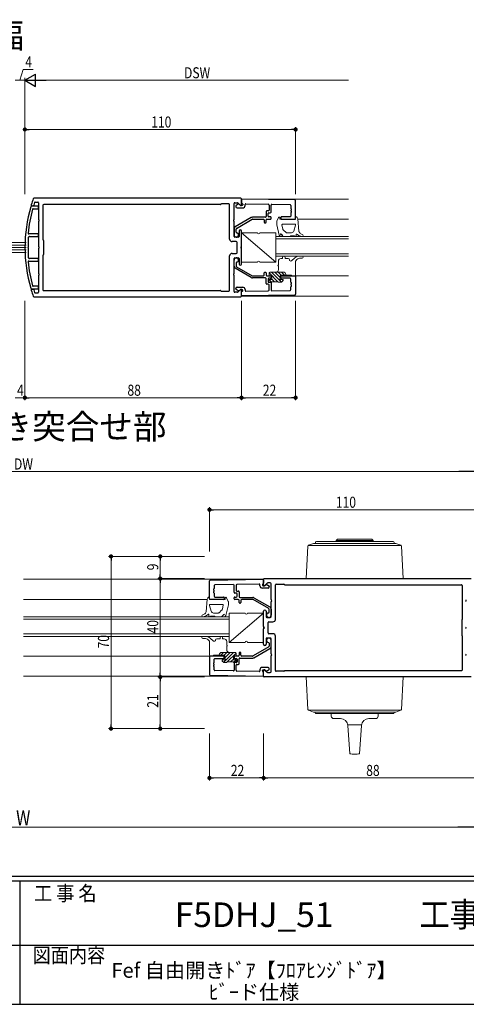
# Model space of a CAD drawing. Extents: x 0 to 1133, y 0 to 806.
# Drawn here: x 554 to 735, y 0 to 400 of the extents above; entities that cross this region are included whole.
import ezdxf
from ezdxf.enums import TextEntityAlignment as Align

# ---------------------------------------------------------------- set-up
doc = ezdxf.new("R2010")
doc.units = 0
doc.layers.add('USER1', color=3, linetype='CONTINUOUS')
doc.layers.add('YKK_ZWAK', color=7, linetype='CONTINUOUS')
for name, color, linetype, lineweight in [('YKK_11', 7, 'CONTINUOUS', 30), ('YKK_12', 2, 'CONTINUOUS', 13), ('YKK_13', 4, 'CONTINUOUS', 13), ('YKK_D', 6, 'CONTINUOUS', 13)]:
    doc.layers.add(name, color=color, linetype=linetype, lineweight=lineweight)
doc.styles.get("Standard").update_dxf_attribs({"font": 'ROMANS.SHX', "bigfont": 'EXTFONT.SHX'})
doc.styles.add('YKK_OSSTYLE1', font='romans.shx', dxfattribs={"width": 0.9, "bigfont": 'EXTFONT.SHX'})

# ---------------------------------------------------------------- blocks, each defined once
blk = doc.blocks.new('A201')
at = {"layer": 'YKK_ZWAK', "color": 254, "linetype": 'Continuous'}
for p, q in [((571, 35), (21, 35)), ((544, 34), (21, 34)), ((296, 34), (296, 9)), ((21, 9), (544, 9))]:
    blk.add_line(p, q, dxfattribs=at)
at = {"layer": 'YKK_ZWAK', "color": 131, "linetype": 'Continuous'}
for p, q in [((205, 21), (297, 21)), ((297, 21), (389, 21))]:
    blk.add_line(p, q, dxfattribs=at)
at = {"layer": 'YKK_ZWAK', "color": 131, "linetype": 'Continuous', "style": 'YKK_OSSTYLE1', "width": 0.9}
for s, p in [('工 事 名', (298.87, 30.05)), ('図面内容', (298.58, 17.47))]:
    blk.add_text(s, height=3, dxfattribs=at).set_placement(p)
at = {"layer": 'YKK_ZWAK', "color": 254, "linetype": 'Continuous', "style": 'YKK_OSSTYLE1', "width": 0.9}
blk.add_text('工事', height=5, dxfattribs=at).set_placement((377.17, 24.75))

msp = doc.modelspace()

# ---------------------------------------------------------------- linework, layer by layer
at = {"layer": 'YKK_11', "color": 0, "linetype": 'ByBlock', "lineweight": -2, "ltscale": 0.5}
for p, q in [((561.26, 324.31), (558.67, 324.31)), ((558.92, 324.56), (559.34, 324.56)), ((643.82, 327.56), (559.71, 327.56)), ((560.25, 326.06), (561.26, 326.06)), ((561.56, 325.76), (561.56, 319.02)), ((563.36, 324.76), (563.36, 310.89)), ((635.4, 325.06), (563.66, 325.06)), ((635.63, 325.17), (635.61, 325.15)), ((638.92, 325.26), (635.84, 325.26)), ((639.22, 310.96), (639.22, 324.96)), ((641.02, 319.02), (641.02, 325.46)), ((641.32, 325.76), (642.37, 325.76)), ((641.72, 324.39), (641.72, 324.16)), ((642.69, 325.12), (641.87, 324.65)), ((642.58, 325.67), (643.51, 324.75)), ((642.95, 325.16), (642.84, 325.16)), ((643.51, 324.72), (643.16, 325.07)), ((644.22, 324.66), (643.65, 324.66)), ((644.02, 324.96), (644.02, 327.36)), ((644.02, 327.06), (644.02, 325.63)), ((665.73, 326.88), (644.22, 327.26)), ((644.52, 325.13), (644.52, 324.96)), ((645.52, 324.66), (645.52, 325)), ((645.83, 325.3), (654.93, 325.14)), ((655.22, 324.84), (655.22, 322.76)), ((656.02, 321.96), (656.02, 324.82)), ((656.33, 325.12), (663.8, 324.99)), ((664.09, 324.69), (664.09, 323.52)), ((666.02, 319.26), (666.02, 326.58)), ((559.43, 323.31), (561.26, 323.31)), ((561.56, 323.61), (561.56, 324.01)), ((642.22, 323.66), (644.52, 323.66)), ((654.02, 322.16), (654.02, 320.16)), ((654.92, 322.46), (654.32, 322.46)), ((654.82, 320.36), (654.82, 321.36)), ((655.12, 321.66), (655.72, 321.66)), ((664.09, 322.6), (664.09, 322.52)), ((664.09, 321.6), (664.09, 320.36)), ((561.56, 318.1), (561.56, 308.02)), ((641.02, 312.06), (641.02, 318.1)), ((647.96, 319.73), (641.52, 316.01)), ((641.97, 315.35), (648.33, 319.02)), ((653.72, 319.86), (648.46, 319.86)), ((648.48, 319.06), (652.92, 319.06)), ((653.22, 318.76), (653.22, 317.86)), ((653.52, 317.56), (653.72, 317.56)), ((654.02, 317.86), (654.02, 318.76)), ((654.32, 319.06), (655.72, 319.06)), ((655.72, 320.06), (655.12, 320.06)), ((656.02, 319.36), (656.02, 319.76)), ((660.02, 319.76), (660.02, 319.36)), ((663.79, 320.06), (660.32, 320.06)), ((660.32, 319.06), (665.82, 319.06)), ((561.26, 313.06), (557.65, 313.06)), ((561.56, 312.36), (561.56, 312.76)), ((641.02, 315.15), (641.02, 312.66)), ((641.82, 313.85), (641.82, 315.09)), ((643.02, 314.26), (643.02, 312.06)), ((644.02, 308.02), (644.02, 314.26)), ((557.56, 308.02), (557.56, 311.76)), ((557.86, 312.06), (561.26, 312.06)), ((563.45, 310.67), (563.47, 310.65)), ((563.56, 310.44), (563.56, 304.69)), ((641.92, 309.96), (640.22, 309.96)), ((642.72, 311.76), (641.32, 311.76)), ((642.22, 305.46), (642.22, 309.66)), ((557.56, 303.36), (557.56, 307.1)), ((561.56, 307.1), (561.56, 297.02)), ((563.36, 304.24), (563.36, 290.36)), ((563.47, 304.47), (563.45, 304.45)), ((639.22, 290.16), (639.22, 304.16)), ((640.22, 305.16), (641.92, 305.16)), ((644.02, 300.86), (644.02, 307.1)), ((557.65, 302.06), (561.26, 302.06)), ((561.26, 303.06), (557.86, 303.06)), ((561.56, 302.36), (561.56, 302.76)), ((641.02, 297.02), (641.02, 303.06)), ((641.02, 299.98), (641.02, 302.46)), ((641.32, 303.36), (642.72, 303.36)), ((641.82, 301.28), (641.82, 300.04)), ((643.02, 303.06), (643.02, 300.86)), ((647.96, 295.4), (641.52, 299.11)), ((641.97, 299.78), (648.33, 296.1)), ((653.22, 296.36), (653.22, 297.26)), ((653.52, 297.56), (653.72, 297.56)), ((654.02, 297.26), (654.02, 296.36)), ((561.56, 296.1), (561.56, 289.36)), ((641.02, 289.66), (641.02, 296.1)), ((653.72, 295.26), (648.46, 295.26)), ((648.48, 296.06), (652.92, 296.06)), ((654.02, 292.96), (654.02, 294.96)), ((654.32, 296.06), (655.72, 296.06)), ((654.92, 292.66), (654.32, 292.66)), ((654.82, 294.76), (654.82, 293.76)), ((655.72, 295.06), (655.12, 295.06)), ((655.12, 293.46), (655.72, 293.46)), ((655.22, 290.28), (655.22, 292.36)), ((656.02, 295.76), (656.02, 295.36)), ((656.02, 293.16), (656.02, 290.31)), ((660.02, 295.36), (660.02, 295.76)), ((660.32, 296.06), (665.82, 296.06)), ((663.79, 295.06), (660.32, 295.06)), ((664.09, 293.52), (664.09, 294.76)), ((664.09, 292.52), (664.09, 292.6)), ((666.02, 295.86), (666.02, 288.54)), ((558.67, 290.81), (561.26, 290.81)), ((559.34, 290.56), (558.92, 290.56)), ((561.26, 291.81), (559.43, 291.81)), ((561.26, 289.06), (560.25, 289.06)), ((561.56, 291.11), (561.56, 291.51)), ((563.66, 290.06), (635.4, 290.06)), ((635.61, 289.97), (635.63, 289.95)), ((635.84, 289.86), (638.92, 289.86)), ((642.37, 289.36), (641.32, 289.36)), ((641.72, 290.74), (641.72, 290.96)), ((642.69, 290), (641.87, 290.48)), ((642.22, 291.46), (644.52, 291.46)), ((643.51, 290.37), (642.58, 289.45)), ((642.95, 289.96), (642.84, 289.96)), ((643.51, 290.4), (643.16, 290.05)), ((644.22, 290.46), (643.65, 290.46)), ((644.02, 287.76), (644.02, 290.16)), ((644.02, 288.07), (644.02, 289.49)), ((665.73, 288.24), (644.22, 287.87)), ((644.52, 289.99), (644.52, 290.16)), ((645.52, 290.46), (645.52, 290.12)), ((645.83, 289.82), (654.93, 289.98)), ((656.33, 290.01), (663.8, 290.14)), ((664.09, 290.44), (664.09, 291.6)), ((559.71, 287.56), (643.82, 287.56)), ((631.31, 172.35), (652.82, 172.73)), ((653.02, 170.43), (653.02, 172.83)), ((653.02, 172.53), (653.02, 171.1)), ((653.22, 173.03), (737.33, 173.03)), ((631.02, 164.73), (631.02, 172.05)), ((632.95, 170.15), (632.95, 168.99)), ((632.95, 168.07), (632.95, 167.99)), ((640.71, 170.58), (633.24, 170.45)), ((641.02, 167.43), (641.02, 170.28)), ((641.82, 170.31), (641.82, 168.23)), ((651.21, 170.77), (642.11, 170.61)), ((651.52, 170.13), (651.52, 170.47)), ((652.52, 170.6), (652.52, 170.43)), ((654.82, 169.13), (652.52, 169.13)), ((652.82, 170.13), (653.39, 170.13)), ((654.46, 171.14), (653.53, 170.22)), ((653.53, 170.19), (653.88, 170.54)), ((654.09, 170.63), (654.2, 170.63)), ((654.35, 170.59), (655.17, 170.12)), ((655.72, 171.23), (654.67, 171.23)), ((655.32, 169.86), (655.32, 169.63)), ((656.02, 164.49), (656.02, 170.93)), ((657.82, 156.43), (657.82, 170.43)), ((658.12, 170.73), (661.2, 170.73)), ((661.41, 170.64), (661.43, 170.62)), ((661.64, 170.53), (733.38, 170.53)), ((733.68, 170.23), (733.68, 156.35)), ((636.72, 164.53), (631.22, 164.53)), ((632.95, 167.07), (632.95, 165.83)), ((633.25, 165.53), (636.72, 165.53)), ((637.02, 165.23), (637.02, 164.83)), ((641.02, 164.83), (641.02, 165.23)), ((641.92, 167.13), (641.32, 167.13)), ((641.32, 165.53), (641.92, 165.53)), ((642.72, 164.53), (641.32, 164.53)), ((642.12, 167.93), (642.72, 167.93)), ((642.22, 165.83), (642.22, 166.83)), ((643.02, 167.63), (643.02, 165.63)), ((643.02, 163.33), (643.02, 164.23)), ((643.32, 165.33), (648.58, 165.33)), ((643.82, 164.23), (643.82, 163.33)), ((648.56, 164.53), (644.12, 164.53)), ((655.07, 160.82), (648.71, 164.49)), ((649.08, 165.2), (655.52, 161.48)), ((643.52, 163.03), (643.32, 163.03)), ((655.22, 159.31), (655.22, 160.56)), ((656.02, 157.53), (656.02, 163.57)), ((656.02, 160.61), (656.02, 158.13)), ((653.02, 153.49), (653.02, 159.73)), ((654.02, 159.73), (654.02, 157.53)), ((654.32, 157.23), (655.72, 157.23)), ((733.59, 156.14), (733.57, 156.12)), ((653.02, 146.33), (653.02, 152.57)), ((654.82, 150.93), (654.82, 155.13)), ((655.12, 155.43), (656.82, 155.43)), ((733.48, 155.91), (733.48, 150.15)), ((654.02, 148.53), (654.02, 146.33)), ((655.72, 148.83), (654.32, 148.83)), ((656.82, 150.63), (655.12, 150.63)), ((656.02, 142.49), (656.02, 148.53)), ((657.82, 135.63), (657.82, 149.63)), ((733.57, 149.94), (733.59, 149.92)), ((733.68, 149.71), (733.68, 135.83)), ((655.07, 145.24), (648.71, 141.57)), ((649.08, 140.86), (655.52, 144.58)), ((655.22, 146.75), (655.22, 145.5)), ((656.02, 145.44), (656.02, 147.93)), ((631.02, 141.33), (631.02, 134.01)), ((636.72, 141.53), (631.22, 141.53)), ((632.95, 138.99), (632.95, 140.23)), ((633.25, 140.53), (636.72, 140.53)), ((637.02, 140.83), (637.02, 141.23)), ((641.02, 141.23), (641.02, 140.83)), ((642.72, 141.53), (641.32, 141.53)), ((641.32, 140.53), (641.92, 140.53)), ((642.22, 140.23), (642.22, 139.23)), ((643.02, 142.73), (643.02, 141.83)), ((643.02, 138.43), (643.02, 140.43)), ((643.52, 143.03), (643.32, 143.03)), ((643.32, 140.73), (648.58, 140.73)), ((643.82, 141.83), (643.82, 142.73)), ((648.56, 141.53), (644.12, 141.53)), ((656.02, 135.13), (656.02, 141.57)), ((632.95, 137.99), (632.95, 138.07)), ((632.95, 135.9), (632.95, 137.07)), ((641.02, 138.63), (641.02, 135.77)), ((641.92, 138.93), (641.32, 138.93)), ((641.82, 135.75), (641.82, 137.83)), ((642.12, 138.13), (642.72, 138.13)), ((654.82, 136.93), (652.52, 136.93)), ((655.32, 136.2), (655.32, 136.43)), ((631.31, 133.71), (652.82, 133.33)), ((640.71, 135.47), (633.24, 135.6)), ((651.21, 135.29), (642.11, 135.45)), ((651.52, 135.93), (651.52, 135.59)), ((652.52, 135.46), (652.52, 135.63)), ((652.82, 135.93), (653.39, 135.93)), ((653.02, 133.23), (653.02, 135.63)), ((653.02, 133.53), (653.02, 134.96)), ((737.33, 133.03), (653.22, 133.03)), ((653.53, 135.87), (653.88, 135.52)), ((653.53, 135.84), (654.46, 134.92)), ((654.09, 135.43), (654.2, 135.43)), ((654.35, 135.47), (655.17, 135.94)), ((654.67, 134.83), (655.72, 134.83)), ((661.2, 135.33), (658.12, 135.33)), ((661.43, 135.44), (661.41, 135.42)), ((733.38, 135.53), (661.64, 135.53))]:
    msp.add_line(p, q, dxfattribs=at)
for centre, radius, start, end in [((558.67, 324.01), 0.3, 90.0024, 164.0122), ((558.92, 324.86), 0.3, 163.1551, 270), ((616.06, 307.56), 60, 160.7322, 163.1551), ((559.34, 324.86), 0.3, 270, 343.038), ((559.71, 327.26), 0.3, 90, 160.7322), ((616.06, 307.56), 59, 161.9377, 163.038), ((560.25, 325.76), 0.3, 90, 161.9377), ((561.26, 325.76), 0.3, 0, 90), ((561.26, 324.01), 0.3, 360, 90), ((563.66, 324.76), 0.3, 90, 180), ((635.4, 325.36), 0.3, 270, 315), ((635.84, 324.96), 0.3, 90, 135), ((638.92, 324.96), 0.3, 360, 90), ((641.32, 325.46), 0.3, 90, 180), ((642.02, 324.39), 0.3, 120, 180), ((642.22, 324.16), 0.5, 180, 270), ((642.37, 325.46), 0.3, 45, 90), ((642.84, 324.86), 0.3, 90, 120), ((642.95, 324.86), 0.3, 45, 90), ((643.72, 324.96), 0.3, 225, 0), ((643.65, 324.86), 0.2, 225, 270), ((643.82, 327.36), 0.2, 0, 90), ((644.22, 327.06), 0.2, 89, 180), ((644.32, 325.63), 0.3, 180, 270), ((644.22, 324.96), 0.3, 270, 0), ((644.32, 325.13), 0.2, 360, 90), ((644.52, 324.66), 1, 270, 0), ((645.82, 325), 0.3, 89, 180), ((654.92, 324.84), 0.3, 0, 89), ((656.32, 324.82), 0.3, 89, 180), ((663.79, 324.69), 0.3, 360, 89), ((665.72, 326.58), 0.3, 360, 89), ((616.06, 307.56), 60, 164.0056, 195.9945), ((616.06, 307.56), 59, 164.7399, 174.3296), ((559.43, 323.01), 0.3, 90, 164.7451), ((561.26, 323.61), 0.3, 270, 0), ((653.72, 320.16), 0.3, 270, 0), ((654.32, 322.16), 0.3, 90, 180), ((655.12, 321.36), 0.3, 90, 180), ((655.12, 320.36), 0.3, 180, 270), ((654.92, 322.76), 0.3, 270, 360), ((655.72, 321.96), 0.3, 270, 0), ((663.79, 320.36), 0.3, 270, 360), ((664.29, 323.52), 0.2, 180, 246.4218), ((664.29, 322.6), 0.2, 113.5782, 180), ((664.29, 322.52), 0.2, 180, 246.4218), ((664.29, 321.6), 0.2, 113.5782, 180), ((664.09, 323.06), 0.3, 293.5782, 66.4218), ((664.09, 322.06), 0.3, 293.5782, 66.4218), ((561.76, 319.02), 0.2, 180, 246.4218), ((561.76, 318.1), 0.2, 113.5782, 180), ((561.56, 318.56), 0.3, 293.5782, 66.4218), ((641.02, 318.56), 0.3, 113.5782, 246.4218), ((640.82, 319.02), 0.2, 293.5782, 360), ((640.82, 318.1), 0.2, 360, 66.4218), ((648.46, 318.86), 1, 90, 120), ((648.48, 318.76), 0.3, 90, 120), ((652.92, 318.76), 0.3, 0, 90), ((653.52, 317.86), 0.3, 180, 270), ((653.72, 317.86), 0.3, 270, 0), ((654.32, 318.76), 0.3, 90, 180), ((655.72, 319.76), 0.3, 0, 90), ((655.72, 319.36), 0.3, 270, 0), ((660.32, 319.76), 0.3, 90, 180), ((660.32, 319.36), 0.3, 180, 270), ((665.82, 319.26), 0.2, 270, 0), ((557.65, 313.36), 0.3, 174.3317, 270.0003), ((561.26, 312.76), 0.3, 0, 90), ((561.26, 312.36), 0.3, 270, 0), ((642.02, 315.15), 1, 120, 180), ((641.92, 312.66), 0.9, 180, 80.4059), ((642.12, 315.09), 0.3, 120, 180), ((642.12, 313.85), 0.3, 180, 260.4059), ((643.52, 314.26), 0.5, 90, 180), ((643.52, 314.26), 0.5, 0, 90), ((557.86, 311.76), 0.3, 90, 180.0029), ((563.66, 310.89), 0.3, 180, 225), ((563.26, 310.44), 0.3, 0, 45), ((640.22, 310.96), 1, 180, 270), ((641.32, 312.06), 0.3, 180, 270), ((641.92, 309.66), 0.3, 0, 90), ((642.72, 312.06), 0.3, 270, 0), ((557.56, 307.56), 0.3, 113.5782, 246.4218), ((557.36, 308.02), 0.2, 293.5782, 0), ((557.36, 307.1), 0.2, 360, 66.4218), ((561.76, 308.02), 0.2, 180, 246.4218), ((561.76, 307.1), 0.2, 113.5782, 180), ((561.56, 307.56), 0.3, 293.5782, 66.4218), ((563.66, 304.24), 0.3, 135, 180), ((563.26, 304.69), 0.3, 315, 360), ((640.22, 304.16), 1, 90, 180), ((641.92, 305.46), 0.3, 270, 360), ((644.02, 307.56), 0.3, 113.5782, 246.4218), ((643.82, 308.02), 0.2, 293.5782, 0), ((643.82, 307.1), 0.2, 360, 66.4218), ((557.65, 301.76), 0.3, 90, 185.6717), ((616.06, 307.56), 59, 185.6705, 195.2602), ((557.86, 303.36), 0.3, 180.0029, 270), ((561.26, 302.76), 0.3, 0, 90), ((561.26, 302.36), 0.3, 270, 0), ((641.32, 303.06), 0.3, 90, 180), ((641.92, 302.46), 0.9, 279.5941, 180), ((642.12, 301.28), 0.3, 99.5941, 180), ((642.72, 303.06), 0.3, 360, 90), ((643.52, 300.86), 0.5, 180, 270), ((643.52, 300.86), 0.5, 270, 0), ((561.76, 297.02), 0.2, 180, 246.4218), ((561.76, 296.1), 0.2, 113.5782, 180), ((561.56, 296.56), 0.3, 293.5782, 66.4218), ((641.02, 296.56), 0.3, 113.5782, 246.4218), ((640.82, 297.02), 0.2, 293.5782, 0), ((640.82, 296.1), 0.2, 0, 66.4218), ((642.02, 299.98), 1, 180, 240), ((642.12, 300.04), 0.3, 180, 240), ((652.92, 296.36), 0.3, 270, 0), ((653.52, 297.26), 0.3, 90, 180), ((653.72, 297.26), 0.3, 0, 90), ((654.32, 296.36), 0.3, 180, 270), ((648.46, 296.26), 1, 240, 270), ((648.48, 296.36), 0.3, 240, 270), ((653.72, 294.96), 0.3, 0, 90), ((654.32, 292.96), 0.3, 180, 270), ((655.12, 294.76), 0.3, 90, 180), ((655.12, 293.76), 0.3, 180, 270), ((654.92, 292.36), 0.3, 0, 90), ((655.72, 295.76), 0.3, 0, 90), ((655.72, 295.36), 0.3, 270, 0), ((655.72, 293.16), 0.3, 0, 90), ((660.32, 295.76), 0.3, 90, 180), ((660.32, 295.36), 0.3, 180, 270), ((663.79, 294.76), 0.3, 0, 90), ((664.29, 293.52), 0.2, 180, 246.4218), ((664.29, 292.6), 0.2, 113.5782, 180), ((664.29, 292.52), 0.2, 180, 246.4218), ((664.09, 293.06), 0.3, 293.5782, 66.4218), ((664.09, 292.06), 0.3, 293.5782, 66.4218), ((665.82, 295.86), 0.2, 360, 90), ((558.67, 291.11), 0.3, 195.9947, 269.996), ((558.92, 290.26), 0.3, 90, 196.8449), ((616.06, 307.56), 60, 196.8449, 199.2678), ((559.43, 292.11), 0.3, 195.2623, 270.0018), ((559.34, 290.26), 0.3, 16.962, 90), ((616.06, 307.56), 59, 196.962, 198.0623), ((560.25, 289.36), 0.3, 198.0623, 270), ((561.26, 291.51), 0.3, 360, 90), ((561.26, 291.11), 0.3, 270, 360), ((561.26, 289.36), 0.3, 270, 360), ((563.66, 290.36), 0.3, 180, 270), ((635.4, 289.76), 0.3, 45, 90), ((635.84, 290.16), 0.3, 225, 270), ((638.92, 290.16), 0.3, 270, 0), ((641.32, 289.66), 0.3, 180, 270), ((642.22, 290.96), 0.5, 90, 180), ((642.02, 290.74), 0.3, 180, 240), ((642.37, 289.66), 0.3, 270, 315), ((642.84, 290.26), 0.3, 240, 270), ((642.95, 290.26), 0.3, 270, 315), ((643.65, 290.26), 0.2, 90, 135), ((643.72, 290.16), 0.3, 0, 135), ((644.32, 289.49), 0.3, 90, 180), ((644.22, 290.16), 0.3, 0, 90), ((644.32, 289.99), 0.2, 270, 0), ((644.52, 290.46), 1, 0, 90), ((645.82, 290.12), 0.3, 180, 271), ((654.92, 290.28), 0.3, 271, 360), ((656.32, 290.31), 0.3, 180, 271), ((663.79, 290.44), 0.3, 271, 0), ((664.29, 291.6), 0.2, 113.5782, 180), ((665.72, 288.54), 0.3, 271, 0), ((559.71, 287.86), 0.3, 199.2678, 270), ((643.82, 287.76), 0.2, 270, 0), ((644.22, 288.07), 0.2, 180, 271), ((631.32, 172.05), 0.3, 91, 180), ((652.82, 172.53), 0.2, 0, 91), ((653.22, 172.83), 0.2, 90, 180), ((632.95, 168.53), 0.3, 113.5782, 246.4218), ((632.75, 168.99), 0.2, 293.5782, 360), ((632.75, 168.07), 0.2, 0, 66.4218), ((633.25, 170.15), 0.3, 91, 180), ((640.72, 170.28), 0.3, 0, 91), ((642.12, 170.31), 0.3, 91, 180), ((642.12, 168.23), 0.3, 180, 270), ((651.22, 170.47), 0.3, 360, 91), ((652.52, 170.13), 1, 180, 270), ((652.72, 170.6), 0.2, 90, 180), ((652.82, 170.43), 0.3, 180, 270), ((652.72, 171.1), 0.3, 270, 0), ((653.32, 170.43), 0.3, 180, 315), ((653.39, 170.33), 0.2, 270, 315), ((654.09, 170.33), 0.3, 90, 135), ((654.2, 170.33), 0.3, 60, 90), ((654.67, 170.93), 0.3, 90, 135), ((654.82, 169.63), 0.5, 270, 0), ((655.02, 169.86), 0.3, 360, 60), ((655.72, 170.93), 0.3, 360, 90), ((658.12, 170.43), 0.3, 90, 180), ((661.2, 170.43), 0.3, 45, 90), ((661.64, 170.83), 0.3, 225, 270), ((733.38, 170.23), 0.3, 360, 90), ((631.22, 164.73), 0.2, 180, 270), ((632.95, 167.53), 0.3, 113.5782, 246.4218), ((632.75, 167.99), 0.2, 293.5782, 0), ((632.75, 167.07), 0.2, 360, 66.4218), ((633.25, 165.83), 0.3, 180, 270), ((636.72, 165.23), 0.3, 0, 90), ((636.72, 164.83), 0.3, 270, 0), ((641.32, 167.43), 0.3, 180, 270), ((641.32, 165.23), 0.3, 90, 180), ((641.32, 164.83), 0.3, 180, 270), ((641.92, 166.83), 0.3, 0, 90), ((641.92, 165.83), 0.3, 270, 0), ((642.72, 167.63), 0.3, 0, 90), ((642.72, 164.23), 0.3, 0, 90), ((643.32, 165.63), 0.3, 180, 270), ((644.12, 164.23), 0.3, 90, 180), ((648.56, 164.23), 0.3, 60, 90), ((648.58, 164.33), 1, 60, 90), ((656.22, 164.49), 0.2, 180, 246.4218), ((656.02, 164.03), 0.3, 293.5782, 66.4218), ((735.48, 164.03), 0.3, 113.5782, 246.4218), ((643.32, 163.33), 0.3, 180, 270), ((643.52, 163.33), 0.3, 270, 0), ((653.52, 159.73), 0.5, 90, 180), ((653.52, 159.73), 0.5, 360, 90), ((654.92, 160.56), 0.3, 360, 60), ((655.02, 160.61), 1, 0, 60), ((656.22, 163.57), 0.2, 113.5782, 180), ((654.32, 157.53), 0.3, 180, 270), ((655.12, 158.13), 0.9, 99.5941, 0), ((654.92, 159.31), 0.3, 279.5941, 0), ((655.72, 157.53), 0.3, 270, 0), ((656.82, 156.43), 1, 270, 0), ((733.78, 155.91), 0.3, 135, 180), ((733.38, 156.35), 0.3, 315, 0), ((653.22, 153.49), 0.2, 180, 246.4218), ((653.22, 152.57), 0.2, 113.5782, 180), ((653.02, 153.03), 0.3, 293.5782, 66.4218), ((655.12, 155.13), 0.3, 90, 180), ((735.48, 153.03), 0.3, 113.5782, 246.4218), ((654.32, 148.53), 0.3, 90, 180), ((655.12, 147.93), 0.9, 0, 260.4059), ((655.12, 150.93), 0.3, 180, 270), ((655.72, 148.53), 0.3, 0, 90), ((656.82, 149.63), 1, 0, 90), ((733.78, 150.15), 0.3, 180, 225), ((733.38, 149.71), 0.3, 360, 45), ((653.52, 146.33), 0.5, 180, 270), ((653.52, 146.33), 0.5, 270, 0), ((654.92, 146.75), 0.3, 360, 80.4059), ((654.92, 145.5), 0.3, 300, 0), ((655.02, 145.44), 1, 300, 0), ((631.22, 141.33), 0.2, 90, 180), ((633.25, 140.23), 0.3, 90, 180), ((636.72, 141.23), 0.3, 360, 90), ((636.72, 140.83), 0.3, 270, 0), ((641.32, 141.23), 0.3, 90, 180), ((641.32, 140.83), 0.3, 180, 270), ((641.92, 140.23), 0.3, 0, 90), ((642.72, 141.83), 0.3, 270, 0), ((643.32, 142.73), 0.3, 90, 180), ((643.32, 140.43), 0.3, 90, 180), ((643.52, 142.73), 0.3, 0, 90), ((644.12, 141.83), 0.3, 180, 270), ((648.56, 141.83), 0.3, 270, 300), ((648.58, 141.73), 1, 270, 300), ((656.22, 142.49), 0.2, 180, 246.4218), ((656.22, 141.57), 0.2, 113.5782, 180), ((656.02, 142.03), 0.3, 293.5782, 66.4218), ((735.48, 142.03), 0.3, 113.5782, 246.4218), ((632.95, 138.53), 0.3, 113.5782, 246.4218), ((632.95, 137.53), 0.3, 113.5782, 246.4218), ((632.75, 138.99), 0.2, 293.5782, 0), ((632.75, 138.07), 0.2, 0, 66.4218), ((632.75, 137.99), 0.2, 293.5782, 360), ((632.75, 137.07), 0.2, 360, 66.4218), ((641.32, 138.63), 0.3, 90, 180), ((642.12, 137.83), 0.3, 90, 180), ((641.92, 139.23), 0.3, 270, 360), ((642.72, 138.43), 0.3, 270, 0), ((652.52, 135.93), 1, 90, 180), ((654.82, 136.43), 0.5, 0, 90), ((655.02, 136.2), 0.3, 300, 360), ((631.32, 134.01), 0.3, 180, 269), ((633.25, 135.9), 0.3, 180, 269), ((640.72, 135.77), 0.3, 269, 360), ((642.12, 135.75), 0.3, 180, 269), ((651.22, 135.59), 0.3, 269, 0), ((652.82, 135.63), 0.3, 90, 180), ((652.72, 135.46), 0.2, 180, 270), ((652.72, 134.96), 0.3, 0, 90), ((652.82, 133.53), 0.2, 269, 360), ((653.32, 135.63), 0.3, 45, 180), ((653.22, 133.23), 0.2, 180, 270), ((653.39, 135.73), 0.2, 45, 90), ((654.09, 135.73), 0.3, 225, 270), ((654.2, 135.73), 0.3, 270, 300), ((654.67, 135.13), 0.3, 225, 270), ((655.72, 135.13), 0.3, 270, 0), ((658.12, 135.63), 0.3, 180, 270), ((661.2, 135.63), 0.3, 270, 315), ((661.64, 135.23), 0.3, 90, 135), ((733.38, 135.83), 0.3, 270, 0)]:
    msp.add_arc(centre, radius, start, end, dxfattribs=at)
at = {"layer": 'YKK_12', "linetype": 'Continuous'}
for p, q in [((687.52, 327.26), (644.02, 327.26)), ((687.52, 319.06), (666.94, 319.06)), ((658.02, 304.06), (658.02, 312.06)), ((658.02, 312.06), (687.52, 312.06)), ((687.52, 311.06), (658.02, 311.06)), ((658.02, 305.06), (687.52, 305.06)), ((687.52, 304.06), (658.02, 304.06)), ((687.52, 296.06), (666.02, 296.06)), ((687.52, 287.86), (644.02, 287.86)), ((653.02, 172.73), (555.52, 172.73)), ((630.1, 164.53), (555.52, 164.53)), ((639.02, 157.53), (555.52, 157.53)), ((639.02, 156.53), (555.52, 156.53)), ((639.02, 157.53), (639.02, 149.53)), ((639.02, 150.53), (555.52, 150.53)), ((639.02, 149.53), (555.52, 149.53)), ((636.72, 141.53), (555.52, 141.53)), ((653.02, 133.33), (555.52, 133.33))]:
    msp.add_line(p, q, dxfattribs=at)
at = {"layer": 'YKK_13', "color": 0, "linetype": 'ByBlock'}
for p, q in [((658.32, 317.07), (658.32, 317.86)), ((658.34, 316.85), (659.31, 312.56)), ((658.4, 318.24), (658.42, 318.29)), ((658.42, 318.29), (659.04, 319.78)), ((659.62, 319.66), (659.62, 319.06)), ((666.02, 319.06), (659.62, 319.06)), ((660.43, 316.7), (660.77, 315.2)), ((665.69, 317.06), (660.72, 317.06)), ((665.29, 314.27), (666.01, 316.63)), ((666.02, 319.06), (666.02, 320.06)), ((667.32, 314.06), (666.93, 319.19)), ((660.88, 312.23), (660.38, 312.8)), ((662.14, 313.69), (661.07, 314.68)), ((664.34, 313.56), (662.48, 313.56)), ((663.96, 312.26), (663.91, 312.19)), ((665.63, 312.26), (663.96, 312.26)), ((666.23, 312.84), (666.23, 312.16)), ((666.23, 312.16), (666.63, 312.06)), ((666.56, 313.01), (666.82, 312.79)), ((667.32, 314.06), (667.7, 313.5)), ((660.38, 312.06), (660.17, 312.06)), ((663.67, 312.06), (661.26, 312.06)), ((666.63, 312.06), (666.13, 312.06)), ((659.02, 300.51), (659.02, 302.06)), ((660.02, 303.06), (660.72, 303.06)), ((660.72, 303.56), (660.72, 303.06)), ((661.72, 303.56), (661.72, 303.06)), ((661.72, 303.06), (663.02, 303.06)), ((664.34, 302.18), (665.72, 303.35)), ((666.02, 302.06), (666.56, 302.64)), ((666.02, 296.36), (666.02, 302.06)), ((667.66, 304.06), (668.68, 304.06)), ((668.02, 303.26), (668.68, 303.26)), ((655.22, 296.36), (655.22, 297.26)), ((655.22, 297.21), (658.77, 293.66)), ((655.22, 297.21), (658.77, 293.66)), ((655.22, 297.21), (658.77, 293.66)), ((655.52, 297.56), (661.02, 297.56)), ((656.22, 297.56), (660.27, 293.51)), ((656.22, 297.56), (660.27, 293.51)), ((656.22, 297.56), (660.27, 293.51)), ((657.56, 297.56), (659.72, 295.41)), ((657.56, 297.56), (659.72, 295.41)), ((657.56, 297.56), (659.72, 295.41)), ((658.91, 297.56), (660.11, 296.36)), ((658.91, 297.56), (660.11, 296.36)), ((658.91, 297.56), (660.11, 296.36)), ((659.02, 298.56), (659.02, 300.11)), ((664.22, 296.36), (660.02, 296.36)), ((660.26, 297.56), (661.46, 296.36)), ((660.26, 297.56), (661.46, 296.36)), ((660.26, 297.56), (661.46, 296.36)), ((662.02, 296.56), (662.02, 296.36)), ((664.52, 296.06), (664.22, 296.36)), ((655.12, 293.76), (655.12, 294.26)), ((655.24, 294.5), (656.24, 293.5)), ((655.24, 294.5), (656.24, 293.5)), ((655.24, 294.5), (656.24, 293.5)), ((655.42, 294.56), (656.32, 294.56)), ((656.12, 293.46), (655.42, 293.46)), ((656.02, 296.06), (655.52, 296.06)), ((656.32, 294.56), (656.32, 295.76)), ((656.32, 294.77), (657.42, 293.66)), ((656.32, 294.77), (657.42, 293.66)), ((656.32, 294.77), (657.42, 293.66)), ((658.92, 293.66), (656.32, 293.66)), ((660.12, 293.46), (659.12, 293.46)), ((659.72, 296.06), (659.72, 295.02)), ((660.18, 294.56), (660.62, 294.56)), ((660.83, 294.05), (660.33, 293.55)), ((660.56, 294.56), (660.91, 294.21)), ((660.56, 294.56), (660.91, 294.21)), ((660.56, 294.56), (660.91, 294.21)), ((665.72, 296.06), (664.52, 296.06)), ((629.72, 159.53), (630.11, 164.66)), ((631.02, 164.53), (631.02, 165.53)), ((631.02, 164.53), (637.42, 164.53)), ((637.42, 165.13), (637.42, 164.53)), ((638.62, 163.75), (638, 165.25)), ((631.75, 159.74), (631.03, 162.1)), ((631.35, 162.53), (636.32, 162.53)), ((634.9, 159.16), (635.97, 160.15)), ((636.61, 162.16), (636.27, 160.66)), ((638.7, 162.32), (637.73, 158.02)), ((638.64, 163.71), (638.62, 163.75)), ((638.72, 162.54), (638.72, 163.32)), ((629.72, 159.53), (629.34, 158.97)), ((630.48, 158.48), (630.22, 158.26)), ((630.81, 157.63), (630.41, 157.53)), ((630.41, 157.53), (630.91, 157.53)), ((630.81, 158.31), (630.81, 157.63)), ((631.41, 157.73), (633.08, 157.73)), ((632.7, 159.03), (634.56, 159.03)), ((633.08, 157.73), (633.13, 157.66)), ((633.37, 157.53), (635.78, 157.53)), ((636.16, 157.7), (636.66, 158.27)), ((636.66, 157.53), (636.87, 157.53)), ((629.38, 149.53), (628.36, 149.53)), ((629.02, 148.73), (628.36, 148.73)), ((631.02, 147.53), (630.48, 148.1)), ((632.7, 147.65), (631.32, 148.82)), ((635.32, 148.53), (634.02, 148.53)), ((635.32, 149.03), (635.32, 148.53)), ((636.32, 149.03), (636.32, 148.53)), ((637.02, 148.53), (636.32, 148.53)), ((631.02, 141.83), (631.02, 147.53)), ((638.02, 145.98), (638.02, 147.53)), ((638.02, 144.03), (638.02, 145.58)), ((631.32, 141.53), (632.52, 141.53)), ((632.52, 141.53), (632.82, 141.83)), ((632.82, 141.83), (637.02, 141.83)), ((635.02, 142.03), (635.02, 141.83)), ((636.78, 143.03), (635.58, 141.83)), ((636.78, 143.03), (635.58, 141.83)), ((636.78, 143.03), (635.58, 141.83)), ((641.52, 143.03), (636.02, 143.03)), ((640.82, 143.03), (636.77, 138.97)), ((640.82, 143.03), (636.77, 138.97)), ((640.82, 143.03), (636.77, 138.97)), ((638.13, 143.03), (636.93, 141.83)), ((638.13, 143.03), (636.93, 141.83)), ((638.13, 143.03), (636.93, 141.83)), ((639.48, 143.03), (637.32, 140.87)), ((639.48, 143.03), (637.32, 140.87)), ((639.48, 143.03), (637.32, 140.87)), ((637.32, 141.53), (637.32, 140.49)), ((641.82, 142.68), (638.27, 139.13)), ((641.82, 142.68), (638.27, 139.13)), ((641.82, 142.68), (638.27, 139.13)), ((640.72, 140.23), (639.62, 139.13)), ((640.72, 140.23), (639.62, 139.13)), ((640.72, 140.23), (639.62, 139.13)), ((640.72, 140.03), (640.72, 141.23)), ((641.02, 141.53), (641.52, 141.53)), ((641.82, 141.83), (641.82, 142.73)), ((636.48, 140.03), (636.13, 139.68)), ((636.48, 140.03), (636.13, 139.68)), ((636.48, 140.03), (636.13, 139.68)), ((636.21, 139.52), (636.71, 139.02)), ((636.86, 140.03), (636.42, 140.03)), ((636.92, 138.93), (637.92, 138.93)), ((638.12, 139.13), (640.72, 139.13)), ((641.62, 140.03), (640.72, 140.03)), ((641.8, 139.97), (640.8, 138.97)), ((641.8, 139.97), (640.8, 138.97)), ((641.8, 139.97), (640.8, 138.97)), ((640.92, 138.93), (641.62, 138.93)), ((641.92, 139.23), (641.92, 139.73))]:
    msp.add_line(p, q, dxfattribs=at)
at = {"layer": 'YKK_13'}
for p, q in [((658.02, 301.56), (644.02, 313.56)), ((644.02, 313.56), (644.02, 301.56)), ((650.52, 313.56), (644.02, 313.56)), ((658.02, 313.56), (651.52, 313.56)), ((658.02, 301.56), (658.02, 313.56)), ((644.02, 301.56), (650.52, 301.56)), ((651.52, 301.56), (658.02, 301.56)), ((705.64, 188.13), (674.44, 188.13)), ((683.02, 189.03), (682.52, 188.53)), ((682.52, 188.53), (697.52, 188.53)), ((682.52, 188.13), (682.52, 188.53)), ((697.02, 189.03), (683.02, 189.03)), ((697.52, 188.53), (697.02, 189.03)), ((697.52, 188.53), (697.52, 188.13)), ((671.01, 186.2), (670.29, 173.03)), ((671.12, 186.46), (708.92, 186.46)), ((673.33, 187.31), (671.27, 186.55)), ((706.57, 187.33), (673.47, 187.33)), ((674.04, 187.73), (674.04, 187.33)), ((706.04, 187.33), (706.04, 187.73)), ((708.77, 186.55), (706.71, 187.31)), ((709.75, 173.03), (709.03, 186.2)), ((670.29, 173.03), (709.75, 173.03)), ((639.02, 147.03), (653.02, 159.03)), ((639.02, 147.03), (639.02, 159.03)), ((639.02, 159.03), (645.52, 159.03)), ((646.52, 159.03), (653.02, 159.03)), ((653.02, 159.03), (653.02, 147.03)), ((645.52, 147.03), (639.02, 147.03)), ((653.02, 147.03), (646.52, 147.03)), ((670.29, 133.03), (709.75, 133.03)), ((670.29, 133.03), (671.01, 119.86)), ((709.03, 119.86), (709.75, 133.03)), ((708.92, 119.6), (671.12, 119.6)), ((671.27, 119.51), (673.33, 118.75)), ((673.47, 118.73), (706.57, 118.73)), ((674.02, 118.53), (674.02, 118.93)), ((705.62, 118.13), (674.42, 118.13)), ((680.52, 117.13), (680.52, 118.13)), ((684.22, 116.13), (681.52, 116.13)), ((698.52, 116.13), (695.82, 116.13)), ((699.52, 118.13), (699.52, 117.13)), ((706.02, 118.93), (706.02, 118.53)), ((706.71, 118.75), (708.77, 119.51)), ((692.86, 113.63), (687.18, 113.63)), ((687.22, 113.34), (688.02, 101.84)), ((692.82, 113.34), (692.02, 101.84))]:
    msp.add_line(p, q, dxfattribs=at)
at = {"layer": 'YKK_13', "linetype": 'Continuous', "lineweight": 13, "ltscale": 0.5}
for p, q in [((556.58, 309.56), (550.88, 309.56)), ((550.88, 308.56), (556.58, 308.56)), ((556.58, 307.56), (550.88, 307.56)), ((550.88, 306.56), (556.58, 306.56)), ((556.58, 305.56), (550.88, 305.56))]:
    msp.add_line(p, q, dxfattribs=at)
at = {"layer": 'YKK_13', "color": 0, "linetype": 'ByBlock'}
for centre, radius, start, end in [((659.32, 317.86), 1, 157.1853, 180), ((659.32, 317.07), 1, 180, 192.6884), ((659.32, 319.66), 0.3, 0, 157.1853), ((660.72, 316.76), 0.3, 90, 192.7064), ((665.69, 316.73), 0.334, 343.2176, 89.9507), ((665.94, 319.06), 1, 7.1455, 85.2515), ((660.17, 313.06), 1, 210.3843, 270), ((659.96, 313.05), 0.0348, 70.188, 192.7064), ((660.41, 313.16), 0.5, 194.0282, 267.776), ((659.63, 312.14), 1, 41.274, 70.188), ((660.38, 312.36), 0.3, 270, 87.776), ((661.74, 315.42), 1, 192.7064, 227.4354), ((661.26, 312.56), 0.5, 221.274, 270), ((662.48, 314.06), 0.5, 227.4354, 270), ((663.67, 312.36), 0.3, 270, 324.4623), ((664.34, 314.56), 1, 270, 343.2176), ((666.12, 312.78), 0.713, 226.0059, 270.3863), ((666.44, 312.84), 0.213, 55.0081, 180.0204), ((668.78, 315.06), 3, 229.1803, 267.8327), ((668.94, 314.35), 1.5, 214.1127, 262.2967), ((668.68, 312.46), 0.4, 267.8327, 82.2967), ((659.02, 300.31), 0.2, 90, 270), ((660.02, 302.06), 1, 90, 180), ((661.22, 303.56), 0.5, 0, 180), ((663.02, 302.56), 0.5, 0, 90), ((664.02, 302.56), 0.5, 180, 310.3285), ((667.66, 301.06), 3, 90, 130.3285), ((668.02, 301.26), 2, 90, 136.5677), ((668.68, 303.66), 0.4, 270, 90), ((655.52, 297.26), 0.3, 90, 180), ((655.52, 296.36), 0.3, 180, 270), ((658.02, 298.56), 1, 270, 0), ((660.02, 296.06), 0.3, 90, 180), ((661.02, 296.56), 1, 0, 90), ((665.72, 296.36), 0.3, 270, 0), ((655.42, 294.26), 0.3, 90, 180), ((655.42, 293.76), 0.3, 180, 270), ((656.02, 295.76), 0.3, 0, 90), ((656.12, 293.66), 0.2, 270, 0), ((659.12, 293.66), 0.2, 180, 270), ((659.72, 294.56), 0.25, 123.0557, 326.9443), ((659.42, 295.02), 0.3, 303.0557, 0), ((660.18, 294.26), 0.3, 90, 146.9443), ((660.12, 293.76), 0.3, 270, 315), ((660.62, 294.26), 0.3, 315, 90), ((631.1, 164.53), 1, 94.7485, 172.8545), ((637.72, 165.13), 0.3, 22.8147, 180), ((631.35, 162.2), 0.334, 90.0493, 196.7824), ((635.3, 160.88), 1, 312.5646, 347.2936), ((636.32, 162.23), 0.3, 347.2936, 90), ((637.72, 163.32), 1, 0, 22.8147), ((637.72, 162.54), 1, 347.3116, 0), ((628.36, 157.93), 0.4, 97.7033, 272.1673), ((628.1, 159.81), 1.5, 277.7033, 325.8873), ((628.26, 160.53), 3, 272.1673, 310.8197), ((630.6, 158.31), 0.213, 359.9796, 124.9919), ((630.92, 158.24), 0.713, 269.6137, 313.9941), ((632.7, 160.03), 1, 196.7824, 270), ((633.37, 157.83), 0.3, 215.5377, 270), ((634.56, 159.53), 0.5, 270, 312.5646), ((635.78, 158.03), 0.5, 270, 318.726), ((636.66, 157.83), 0.3, 92.224, 270), ((636.63, 158.63), 0.5, 272.224, 345.9718), ((637.41, 157.61), 1, 109.812, 138.726), ((636.87, 158.53), 1, 270, 329.6157), ((637.08, 158.52), 0.0348, 347.2936, 109.812), ((628.36, 149.13), 0.4, 90, 270), ((629.02, 146.73), 2, 43.4323, 90), ((629.38, 146.53), 3, 49.6715, 90), ((634.02, 148.03), 0.5, 90, 180), ((635.82, 149.03), 0.5, 0, 180), ((637.02, 147.53), 1, 0, 90), ((633.02, 148.03), 0.5, 229.6715, 0), ((638.02, 145.78), 0.2, 270, 90), ((631.32, 141.83), 0.3, 180, 270), ((636.02, 142.03), 1, 90, 180), ((637.02, 141.53), 0.3, 0, 90), ((637.32, 140.03), 0.25, 213.0557, 56.9443), ((637.62, 140.49), 0.3, 180, 236.9443), ((639.02, 144.03), 1, 180, 270), ((641.02, 141.23), 0.3, 90, 180), ((641.52, 142.73), 0.3, 0, 90), ((641.52, 141.83), 0.3, 270, 0), ((636.42, 139.73), 0.3, 90, 225), ((636.92, 139.23), 0.3, 225, 270), ((636.86, 139.73), 0.3, 33.0557, 90), ((637.92, 139.13), 0.2, 270, 0), ((640.92, 139.13), 0.2, 180, 270), ((641.62, 139.73), 0.3, 0, 90), ((641.62, 139.23), 0.3, 270, 0)]:
    msp.add_arc(centre, radius, start, end, dxfattribs=at)
at = {"layer": 'YKK_13'}
for centre, radius, start, end in [((651.02, 313.56), 0.5, 180, 0), ((651.02, 301.56), 0.5, 0, 180), ((674.44, 187.73), 0.4, 90, 180), ((705.64, 187.73), 0.4, 0, 90), ((671.41, 186.18), 0.4, 110, 176.8949), ((673.47, 186.93), 0.4, 90, 110), ((706.57, 186.93), 0.4, 70, 90), ((708.63, 186.18), 0.4, 3.1051, 70), ((646.02, 159.03), 0.5, 180, 0), ((646.02, 147.03), 0.5, 0, 180), ((671.41, 119.88), 0.4, 183.1051, 250), ((673.47, 119.13), 0.4, 250, 270), ((674.42, 118.53), 0.4, 180, 270), ((681.52, 117.13), 1, 180, 270), ((684.22, 113.13), 3, 4.0038, 90), ((695.82, 113.13), 3, 90, 175.9962), ((698.52, 117.13), 1, 270, 0), ((705.62, 118.53), 0.4, 270, 0), ((706.57, 119.13), 0.4, 270, 290), ((708.63, 119.88), 0.4, 290, 356.8949), ((690.02, 111.13), 9.5, 257.8468, 270), ((690.02, 111.13), 9.5, 270, 282.1532)]:
    msp.add_arc(centre, radius, start, end, dxfattribs=at)
at = {"layer": 'YKK_D'}
for p, q in [((554.02, 375.53), (555.36, 379.98)), ((555.36, 379.98), (559.36, 379.98)), ((556.02, 329.26), (556.02, 376.53)), ((556.02, 329.26), (556.02, 376.53)), ((556.02, 375.53), (552.02, 375.53)), ((561.02, 375.53), (687.52, 375.53)), ((556.02, 329.26), (556.02, 356.53)), ((666.02, 329.26), (666.02, 356.53)), ((664.32, 355.53), (557.72, 355.53)), ((556.02, 285.86), (556.02, 245.53)), ((556.02, 284.86), (556.02, 245.54)), ((644.02, 285.86), (644.02, 245.53)), ((644.02, 285.86), (644.02, 245.53)), ((666.02, 285.86), (666.02, 245.53)), ((556.02, 246.54), (552.02, 246.54)), ((557.72, 246.54), (559.42, 246.54)), ((642.32, 246.53), (557.72, 246.53)), ((664.32, 246.53), (645.72, 246.53)), ((372.02, 216.53), (736.02, 216.53)), ((631.02, 184), (631.02, 202)), ((632.72, 201), (739.32, 201)), ((629.02, 182.03), (590.02, 182.03)), ((591.02, 180.33), (591.02, 113.73)), ((629.02, 182.03), (610.02, 182.03)), ((611.02, 174.73), (611.02, 180.33)), ((629.02, 173.03), (610.02, 173.03)), ((629.02, 173.03), (610.02, 173.03)), ((611.02, 171.33), (611.02, 134.73)), ((629.02, 133.03), (610.02, 133.03)), ((629.02, 133.03), (610.02, 133.03)), ((611.02, 131.33), (611.02, 113.73)), ((629.02, 112.03), (590.02, 112.03)), ((628.02, 112.03), (610.02, 112.03)), ((631.02, 110), (631.02, 91)), ((653.02, 110), (653.02, 91)), ((653.02, 110), (653.02, 91)), ((632.72, 92), (651.32, 92)), ((739.32, 92), (654.72, 92)), ((371.02, 72), (737.02, 72))]:
    msp.add_line(p, q, dxfattribs=at)
at = {"layer": 'YKK_D', "lineweight": -2}
for p, q in [((556.02, 375.53), (560.35, 378.03)), ((560.35, 373.03), (560.35, 378.03)), ((556.02, 375.53), (560.35, 373.03)), ((556.02, 375.53), (564.68, 375.53)), ((741.02, 216.53), (732.36, 216.53)), ((744.02, 72), (731.9, 72))]:
    msp.add_line(p, q, dxfattribs=at)
at = {"layer": 'YKK_D', "linetype": 'ByBlock', "lineweight": -2}
for p, q in [((556.87, 355.53), (557.72, 355.53)), ((665.17, 355.53), (664.32, 355.53)), ((556.87, 246.54), (557.72, 246.54)), ((556.87, 246.53), (557.72, 246.53)), ((643.17, 246.53), (642.32, 246.53)), ((644.87, 246.53), (645.72, 246.53)), ((665.17, 246.53), (664.32, 246.53)), ((631.87, 201), (632.72, 201)), ((591.02, 181.18), (591.02, 180.33)), ((611.02, 181.18), (611.02, 180.33)), ((611.02, 173.88), (611.02, 174.73)), ((611.02, 172.18), (611.02, 171.33)), ((611.02, 133.88), (611.02, 134.73)), ((611.02, 132.18), (611.02, 131.33)), ((591.02, 112.88), (591.02, 113.73)), ((611.02, 112.88), (611.02, 113.73)), ((631.87, 92), (632.72, 92)), ((652.17, 92), (651.32, 92)), ((653.87, 92), (654.72, 92))]:
    msp.add_line(p, q, dxfattribs=at)
at = {"layer": 'YKK_D', "linetype": 'ByBlock', "const_width": 0.85}
for points in [[(556.45, 355.53, 1), (555.6, 355.53, 1)], [(665.6, 355.53, 1), (666.45, 355.53, 1)], [(556.45, 246.54, 1), (555.6, 246.54, 1)], [(556.45, 246.53, 1), (555.6, 246.53, 1)], [(643.6, 246.53, 1), (644.45, 246.53, 1)], [(644.45, 246.53, 1), (643.6, 246.53, 1)], [(665.6, 246.53, 1), (666.45, 246.53, 1)], [(631.45, 201, 1), (630.6, 201, 1)], [(591.02, 181.6, 1), (591.02, 182.45, 1)], [(611.02, 181.6, 1), (611.02, 182.45, 1)], [(611.02, 172.6, 1), (611.02, 173.45, 1)], [(611.02, 173.45, 1), (611.02, 172.6, 1)], [(611.02, 133.45, 1), (611.02, 132.6, 1)], [(611.02, 132.6, 1), (611.02, 133.45, 1)], [(591.02, 112.45, 1), (591.02, 111.6, 1)], [(611.02, 112.45, 1), (611.02, 111.6, 1)], [(631.45, 92, 1), (630.6, 92, 1)], [(652.6, 92, 1), (653.45, 92, 1)], [(653.45, 92, 1), (652.6, 92, 1)]]:
    msp.add_lwpolyline(points, format="xyb", close=True, dxfattribs=at)

# ---------------------------------------------------------------- block references
at = {"layer": 'YKK_ZWAK', "xscale": 2, "yscale": 2, "zscale": 2}
msp.add_blockref('A201', (-38, -18), dxfattribs=at)

# ---------------------------------------------------------------- texts
at = {"layer": 'USER1'}
for s, p in [('●たてかまち110見付 障子23mm溝幅', (325.82, 388.68)), ('両開き突合せ部', (518.08, 229.76))]:
    msp.add_text(s, height=10, dxfattribs=at).set_placement(p)
at = {"layer": 'USER1', "color": 3}
msp.add_text('F5DHJ_51', height=10, dxfattribs=at).set_placement((649.15, 35.11), align=Align.MIDDLE)
for s, p in [('Fef 自由開きﾄﾞｱ【ﾌﾛｱﾋﾝｼﾞﾄﾞｱ】', (649.11, 13.79)), ('ﾋﾞｰド仕様', (649.11, 4.96))]:
    msp.add_text(s, height=6, dxfattribs=at).set_placement(p, align=Align.MIDDLE_CENTER)
at = {"layer": 'YKK_D', "width": 0.8}
for s, height, p in [('4', 4.5, (556.19, 380.78)), ('DSW', 4.5, (620.69, 376.33)), ('110', 4.5, (607.37, 356.33)), ('4', 4.5, (552.86, 247.34)), ('88', 4.5, (597.7, 247.33)), ('22', 4.5, (652.7, 247.33)), ('DW', 4.5, (551.61, 217.33)), ('110', 4.5, (682.37, 201.8)), ('22', 4.5, (639.7, 92.8)), ('88', 4.5, (694.7, 92.8)), ('W', 6, (552.48, 72.8))]:
    msp.add_text(s, height=height, dxfattribs=at).set_placement(p)
for s, p in [('9', (610.22, 176.38)), ('40', (610.22, 150.71)), ('70', (590.22, 144.64)), ('21', (610.22, 120.54))]:
    msp.add_text(s, height=4.5, rotation=90, dxfattribs=at).set_placement(p)

doc.saveas('drawing.dxf')
